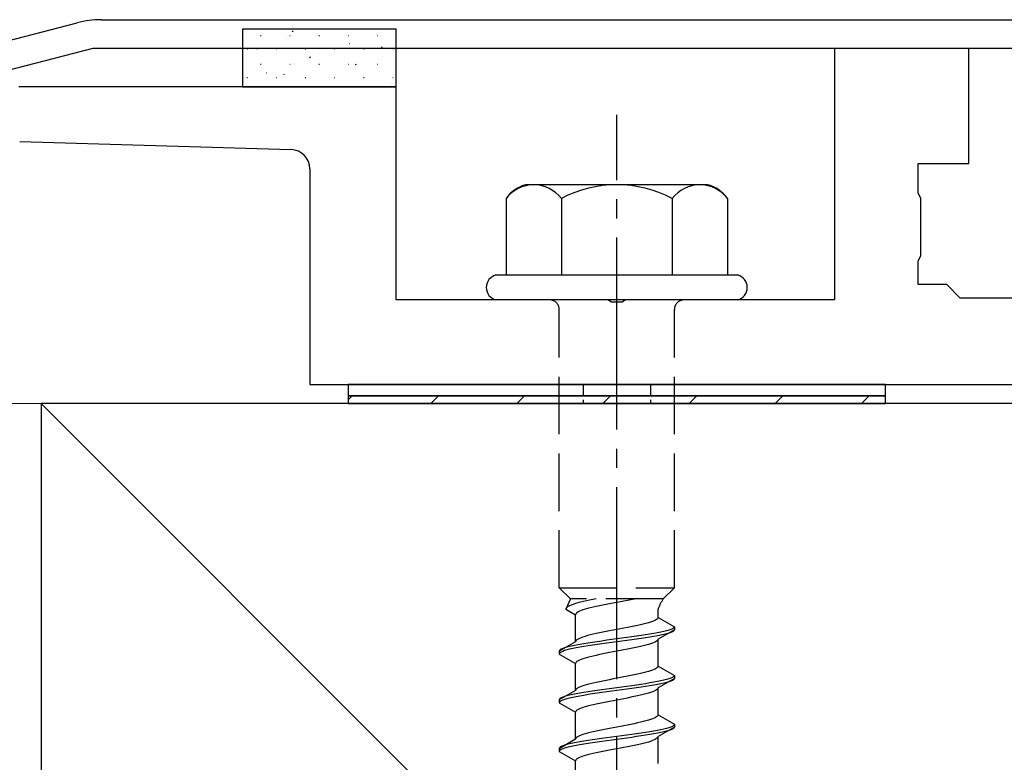
# Model space of a CAD drawing. Extents: x 0 to 1980, y 0 to 3207.
# Drawn here: x 1587 to 1638, y 951 to 990 of the extents above; entities that cross this region are included whole.
import ezdxf

# ---------------------------------------------------------------- set-up
doc = ezdxf.new("R2010")
doc.units = 0
doc.linetypes.add('YCENTER_1', pattern=[13, 10, -1, 1, -1])
doc.linetypes.add('YHIDDEN_1', pattern=[4, 3, -1])
for name, color, linetype, lineweight in [('YKK_11', 7, 'CONTINUOUS', 30), ('YKK_13', 4, 'CONTINUOUS', 30), ('YSS_K', 3, 'CONTINUOUS', 13), ('YSS_KE', 3, 'CONTINUOUS', 30)]:
    doc.layers.add(name, color=color, linetype=linetype, lineweight=lineweight)

msp = doc.modelspace()

# ---------------------------------------------------------------- linework, layer by layer
at = {"layer": 'YKK_11', "linetype": 'ByBlock', "lineweight": -2, "ltscale": 0.5}
for p, q in [((1542.264, 976.919), (1590.149, 989.369)), ((1591.407, 989.529), (1690.128, 989.529)), ((1590.959, 988.029), (1543.764, 975.759)), ((1640.309, 988.029), (1590.959, 988.029))]:
    msp.add_line(p, q, dxfattribs=at)
msp.add_arc((1591.407, 984.529), 5, 90, 104.5742, dxfattribs=at)
at = {"layer": 'YKK_13'}
for p, q in [((1606.768, 989.029), (1598.768, 989.029)), ((1598.768, 989.029), (1598.768, 986.029)), ((1606.768, 986.029), (1606.768, 989.029)), ((1598.768, 986.029), (1606.768, 986.029)), ((1632.268, 970.529), (1604.268, 970.529)), ((1604.268, 970.529), (1604.268, 969.929)), ((1632.268, 969.929), (1632.268, 970.529)), ((1604.268, 969.929), (1632.268, 969.929)), ((1632.268, 969.929), (1604.268, 969.929)), ((1604.268, 969.929), (1604.268, 969.529)), ((1632.268, 969.529), (1632.268, 969.929)), ((1604.268, 969.529), (1632.268, 969.529))]:
    msp.add_line(p, q, dxfattribs=at)
at = {"layer": 'YKK_13', "linetype": 'Continuous'}
for p, q in [((1601.353, 988.922), (1601.395, 988.95)), ((1599.7, 988.702), (1599.725, 988.702)), ((1601.074, 988.564), (1601.078, 988.565)), ((1601.22, 988.702), (1601.245, 988.702)), ((1602.74, 988.702), (1602.765, 988.702)), ((1604.26, 988.702), (1604.285, 988.702)), ((1605.723, 988.79), (1605.728, 988.791)), ((1605.78, 988.702), (1605.805, 988.702)), ((1598.988, 988.014), (1599.013, 988.014)), ((1599.513, 988.011), (1599.518, 988.013)), ((1600.508, 988.014), (1600.533, 988.014)), ((1602.028, 988.014), (1602.053, 988.014)), ((1603.548, 988.014), (1603.573, 988.014)), ((1604.328, 988.296), (1604.333, 988.297)), ((1605.068, 988.014), (1605.093, 988.014)), ((1606.002, 988.081), (1606.043, 988.108)), ((1606.588, 988.014), (1606.613, 988.014)), ((1602.256, 987.56), (1602.297, 987.588)), ((1602.768, 987.743), (1602.773, 987.745)), ((1606.023, 987.475), (1606.027, 987.477)), ((1599.7, 987.207), (1599.725, 987.207)), ((1601.22, 987.207), (1601.245, 987.207)), ((1601.397, 987.258), (1601.401, 987.259)), ((1602.74, 987.207), (1602.765, 987.207)), ((1604.26, 987.207), (1604.285, 987.207)), ((1604.651, 986.99), (1604.656, 986.991)), ((1604.657, 987.191), (1604.699, 987.218)), ((1605.78, 987.207), (1605.805, 987.207)), ((1598.988, 986.519), (1599.013, 986.519)), ((1600.001, 986.764), (1600.006, 986.765)), ((1600.508, 986.519), (1600.533, 986.519)), ((1600.911, 986.67), (1600.953, 986.698)), ((1602.028, 986.519), (1602.053, 986.519)), ((1603.256, 986.496), (1603.261, 986.497)), ((1603.548, 986.519), (1603.573, 986.519)), ((1605.068, 986.519), (1605.093, 986.519)), ((1606.588, 986.519), (1606.613, 986.519)), ((1606.511, 986.228), (1606.515, 986.229)), ((1604.268, 969.72), (1604.477, 969.929)), ((1608.568, 969.529), (1608.968, 969.929)), ((1613.058, 969.529), (1613.458, 969.929)), ((1617.548, 969.529), (1617.948, 969.929)), ((1622.038, 969.529), (1622.438, 969.929)), ((1626.528, 969.529), (1626.928, 969.929)), ((1631.018, 969.529), (1631.418, 969.929))]:
    msp.add_line(p, q, dxfattribs=at)
at = {"layer": 'YKK_13', "linetype": 'ByBlock', "lineweight": -2, "ltscale": 0.5}
for p, q in [((1636.618, 988.029), (1629.618, 988.029)), ((1629.618, 988.029), (1629.618, 974.929)), ((1636.618, 982.029), (1636.618, 988.029)), ((1606.768, 986.029), (1587.101, 986.029)), ((1606.768, 974.929), (1606.768, 986.029)), ((1587.149, 983.188), (1601.298, 982.759)), ((1602.268, 981.759), (1602.268, 970.529)), ((1633.968, 980.489), (1633.968, 982.029)), ((1633.968, 982.029), (1636.618, 982.029)), ((1634.118, 980.229), (1633.968, 980.489)), ((1634.118, 977.229), (1634.118, 980.229)), ((1633.968, 976.97), (1634.118, 977.229)), ((1633.968, 975.729), (1633.968, 976.97)), ((1635.468, 975.729), (1633.968, 975.729)), ((1636.168, 975.029), (1635.468, 975.729)), ((1640.309, 975.029), (1636.168, 975.029)), ((1617.809, 974.929), (1606.768, 974.929)), ((1617.993, 974.809), (1617.809, 974.929)), ((1618.542, 974.809), (1617.993, 974.809)), ((1618.726, 974.929), (1618.542, 974.809)), ((1629.618, 974.929), (1618.726, 974.929)), ((1602.268, 970.529), (1679.268, 970.529))]:
    msp.add_line(p, q, dxfattribs=at)
at = {"layer": 'YKK_13', "linetype": 'YCENTER_1'}
msp.add_line((1618.268, 916.175), (1618.268, 984.574), dxfattribs=at)
at = {"layer": 'YKK_13', "ltscale": 2}
for p, q in [((1623.002, 980.929), (1613.533, 980.929)), ((1612.494, 980.212), (1612.494, 976.229)), ((1615.381, 980.212), (1615.381, 976.229)), ((1621.154, 980.212), (1621.154, 976.229)), ((1624.041, 980.212), (1624.041, 976.229)), ((1611.968, 976.229), (1624.568, 976.229)), ((1624.568, 974.929), (1611.968, 974.929))]:
    msp.add_line(p, q, dxfattribs=at)
at = {"layer": 'YKK_13', "linetype": 'YHIDDEN_1'}
for p, q in [((1615.268, 959.929), (1615.268, 974.429)), ((1621.268, 959.929), (1621.268, 974.429)), ((1615.268, 959.929), (1621.268, 959.929)), ((1615.268, 959.929), (1615.848, 959.349)), ((1621.268, 959.929), (1620.688, 959.349)), ((1615.848, 959.349), (1615.61, 958.823)), ((1620.688, 959.349), (1615.848, 959.349)), ((1616.113, 959.105), (1615.998, 959.07)), ((1616.239, 959.14), (1616.113, 959.105)), ((1616.378, 959.175), (1616.239, 959.14)), ((1616.526, 959.211), (1616.378, 959.175)), ((1616.685, 959.246), (1616.526, 959.211)), ((1616.851, 959.281), (1616.685, 959.246)), ((1617.024, 959.317), (1616.851, 959.281)), ((1617.191, 959.349), (1617.024, 959.317)), ((1617.894, 959.094), (1617.711, 959.059)), ((1618.08, 959.129), (1617.894, 959.094)), ((1618.268, 959.164), (1618.08, 959.129)), ((1618.455, 959.2), (1618.268, 959.164)), ((1618.641, 959.235), (1618.455, 959.2)), ((1618.824, 959.27), (1618.641, 959.235)), ((1619.003, 959.306), (1618.824, 959.27)), ((1619.176, 959.341), (1619.003, 959.306)), ((1619.217, 959.349), (1619.176, 959.341)), ((1615.618, 958.858), (1615.61, 958.823)), ((1615.61, 958.823), (1616.118, 958.529)), ((1615.642, 958.893), (1615.618, 958.858)), ((1615.683, 958.929), (1615.642, 958.893)), ((1615.739, 958.964), (1615.683, 958.929)), ((1615.811, 958.999), (1615.739, 958.964)), ((1615.898, 959.034), (1615.811, 958.999)), ((1615.998, 959.07), (1615.898, 959.034)), ((1616.126, 958.565), (1616.118, 958.529)), ((1616.15, 958.6), (1616.126, 958.565)), ((1616.191, 958.635), (1616.15, 958.6)), ((1616.247, 958.671), (1616.191, 958.635)), ((1616.319, 958.706), (1616.247, 958.671)), ((1616.406, 958.741), (1616.319, 958.706)), ((1616.506, 958.776), (1616.406, 958.741)), ((1616.621, 958.812), (1616.506, 958.776)), ((1616.747, 958.847), (1616.621, 958.812)), ((1616.886, 958.882), (1616.747, 958.847)), ((1617.034, 958.917), (1616.886, 958.882)), ((1617.193, 958.953), (1617.034, 958.917)), ((1617.359, 958.988), (1617.193, 958.953)), ((1617.532, 959.023), (1617.359, 958.988)), ((1617.711, 959.059), (1617.532, 959.023)), ((1620.418, 958.391), (1620.418, 958.811)), ((1616.118, 957.121), (1616.118, 958.529)), ((1619.788, 958.073), (1619.65, 958.038)), ((1619.915, 958.109), (1619.788, 958.073)), ((1620.029, 958.144), (1619.915, 958.109)), ((1620.129, 958.179), (1620.029, 958.144)), ((1620.216, 958.215), (1620.129, 958.179)), ((1620.288, 958.25), (1620.216, 958.215)), ((1620.344, 958.285), (1620.288, 958.25)), ((1620.385, 958.32), (1620.344, 958.285)), ((1620.409, 958.356), (1620.385, 958.32)), ((1620.418, 958.391), (1620.409, 958.356)), ((1620.418, 958.391), (1621.268, 957.9)), ((1617.193, 957.544), (1617.034, 957.509)), ((1617.359, 957.58), (1617.193, 957.544)), ((1617.532, 957.615), (1617.359, 957.58)), ((1617.711, 957.65), (1617.532, 957.615)), ((1617.894, 957.685), (1617.711, 957.65)), ((1618.08, 957.721), (1617.894, 957.685)), ((1618.268, 957.756), (1618.08, 957.721)), ((1618.455, 957.791), (1618.268, 957.756)), ((1618.641, 957.826), (1618.455, 957.791)), ((1618.824, 957.862), (1618.641, 957.826)), ((1619.003, 957.897), (1618.824, 957.862)), ((1619.176, 957.932), (1619.003, 957.897)), ((1619.343, 957.968), (1619.176, 957.932)), ((1619.501, 958.003), (1619.343, 957.968)), ((1619.65, 958.038), (1619.501, 958.003)), ((1620.196, 957.547), (1619.988, 957.512)), ((1620.389, 957.583), (1620.196, 957.547)), ((1620.566, 957.618), (1620.389, 957.583)), ((1621.268, 957.75), (1620.418, 957.259)), ((1620.725, 957.653), (1620.566, 957.618)), ((1620.866, 957.689), (1620.725, 957.653)), ((1620.866, 957.539), (1620.725, 957.503)), ((1620.986, 957.724), (1620.866, 957.689)), ((1620.986, 957.574), (1620.866, 957.539)), ((1621.087, 957.759), (1620.986, 957.724)), ((1621.087, 957.609), (1620.986, 957.574)), ((1621.165, 957.794), (1621.087, 957.759)), ((1621.165, 957.644), (1621.087, 957.609)), ((1621.222, 957.83), (1621.165, 957.794)), ((1621.222, 957.68), (1621.165, 957.644)), ((1621.256, 957.865), (1621.222, 957.83)), ((1621.256, 957.715), (1621.222, 957.68)), ((1621.268, 957.9), (1621.256, 957.865)), ((1621.268, 957.75), (1621.256, 957.715)), ((1621.268, 957.9), (1621.268, 957.75)), ((1616.118, 957.121), (1615.268, 956.63)), ((1616.126, 957.156), (1616.118, 957.121)), ((1616.15, 957.191), (1616.126, 957.156)), ((1616.191, 957.227), (1616.15, 957.191)), ((1616.247, 957.262), (1616.191, 957.227)), ((1616.319, 957.297), (1616.247, 957.262)), ((1616.406, 957.333), (1616.319, 957.297)), ((1616.547, 957.018), (1616.339, 956.983)), ((1616.506, 957.368), (1616.406, 957.333)), ((1616.621, 957.403), (1616.506, 957.368)), ((1616.768, 957.054), (1616.547, 957.018)), ((1616.747, 957.438), (1616.621, 957.403)), ((1616.886, 957.474), (1616.747, 957.438)), ((1617, 957.089), (1616.768, 957.054)), ((1617.034, 957.509), (1616.886, 957.474)), ((1617.241, 957.124), (1617, 957.089)), ((1617.491, 957.159), (1617.241, 957.124)), ((1617.747, 957.195), (1617.491, 957.159)), ((1617.747, 957.045), (1617.491, 957.009)), ((1618.006, 957.23), (1617.747, 957.195)), ((1618.006, 957.08), (1617.747, 957.045)), ((1618.268, 957.265), (1618.006, 957.23)), ((1618.268, 957.115), (1618.006, 957.08)), ((1618.529, 957.3), (1618.268, 957.265)), ((1618.529, 957.15), (1618.268, 957.115)), ((1618.788, 957.336), (1618.529, 957.3)), ((1618.788, 957.186), (1618.529, 957.15)), ((1619.044, 957.371), (1618.788, 957.336)), ((1619.044, 957.221), (1618.788, 957.186)), ((1619.294, 957.406), (1619.044, 957.371)), ((1619.294, 957.256), (1619.044, 957.221)), ((1619.535, 957.442), (1619.294, 957.406)), ((1619.535, 957.292), (1619.294, 957.256)), ((1619.768, 957.477), (1619.535, 957.442)), ((1619.768, 957.327), (1619.535, 957.292)), ((1619.988, 957.512), (1619.768, 957.477)), ((1619.988, 957.362), (1619.768, 957.327)), ((1620.196, 957.397), (1619.988, 957.362)), ((1620.129, 957.048), (1620.029, 957.012)), ((1620.216, 957.083), (1620.129, 957.048)), ((1620.389, 957.433), (1620.196, 957.397)), ((1620.288, 957.118), (1620.216, 957.083)), ((1620.344, 957.154), (1620.288, 957.118)), ((1620.385, 957.189), (1620.344, 957.154)), ((1620.409, 957.224), (1620.385, 957.189)), ((1620.566, 957.468), (1620.389, 957.433)), ((1620.418, 957.259), (1620.409, 957.224)), ((1620.418, 955.851), (1620.418, 957.259)), ((1620.725, 957.503), (1620.566, 957.468)), ((1615.279, 956.665), (1615.268, 956.63)), ((1615.268, 956.63), (1615.268, 956.48)), ((1615.279, 956.515), (1615.268, 956.48)), ((1615.313, 956.701), (1615.279, 956.665)), ((1615.313, 956.551), (1615.279, 956.515)), ((1615.37, 956.736), (1615.313, 956.701)), ((1615.37, 956.586), (1615.313, 956.551)), ((1615.448, 956.771), (1615.37, 956.736)), ((1615.448, 956.621), (1615.37, 956.586)), ((1615.549, 956.807), (1615.448, 956.771)), ((1615.549, 956.657), (1615.448, 956.621)), ((1615.669, 956.842), (1615.549, 956.807)), ((1615.669, 956.692), (1615.549, 956.657)), ((1615.81, 956.877), (1615.669, 956.842)), ((1615.81, 956.727), (1615.669, 956.692)), ((1615.969, 956.912), (1615.81, 956.877)), ((1615.969, 956.762), (1615.81, 956.727)), ((1616.146, 956.948), (1615.969, 956.912)), ((1616.146, 956.798), (1615.969, 956.762)), ((1616.339, 956.983), (1616.146, 956.948)), ((1616.339, 956.833), (1616.146, 956.798)), ((1616.547, 956.868), (1616.339, 956.833)), ((1616.768, 956.904), (1616.547, 956.868)), ((1617, 956.939), (1616.768, 956.904)), ((1617.241, 956.974), (1617, 956.939)), ((1617.491, 957.009), (1617.241, 956.974)), ((1617.711, 956.519), (1617.532, 956.483)), ((1617.894, 956.554), (1617.711, 956.519)), ((1618.08, 956.589), (1617.894, 956.554)), ((1618.268, 956.624), (1618.08, 956.589)), ((1618.455, 956.66), (1618.268, 956.624)), ((1618.641, 956.695), (1618.455, 956.66)), ((1618.824, 956.73), (1618.641, 956.695)), ((1619.003, 956.766), (1618.824, 956.73)), ((1619.176, 956.801), (1619.003, 956.766)), ((1619.343, 956.836), (1619.176, 956.801)), ((1619.501, 956.871), (1619.343, 956.836)), ((1619.65, 956.907), (1619.501, 956.871)), ((1619.788, 956.942), (1619.65, 956.907)), ((1619.915, 956.977), (1619.788, 956.942)), ((1620.029, 957.012), (1619.915, 956.977)), ((1615.268, 956.48), (1616.118, 955.989)), ((1616.126, 956.025), (1616.118, 955.989)), ((1616.15, 956.06), (1616.126, 956.025)), ((1616.191, 956.095), (1616.15, 956.06)), ((1616.247, 956.131), (1616.191, 956.095)), ((1616.319, 956.166), (1616.247, 956.131)), ((1616.406, 956.201), (1616.319, 956.166)), ((1616.506, 956.236), (1616.406, 956.201)), ((1616.621, 956.272), (1616.506, 956.236)), ((1616.747, 956.307), (1616.621, 956.272)), ((1616.886, 956.342), (1616.747, 956.307)), ((1617.034, 956.377), (1616.886, 956.342)), ((1617.193, 956.413), (1617.034, 956.377)), ((1617.359, 956.448), (1617.193, 956.413)), ((1617.532, 956.483), (1617.359, 956.448)), ((1616.118, 954.581), (1616.118, 955.989)), ((1619.65, 955.498), (1619.501, 955.463)), ((1619.788, 955.533), (1619.65, 955.498)), ((1619.915, 955.569), (1619.788, 955.533)), ((1620.029, 955.604), (1619.915, 955.569)), ((1620.129, 955.639), (1620.029, 955.604)), ((1620.216, 955.675), (1620.129, 955.639)), ((1620.288, 955.71), (1620.216, 955.675)), ((1620.344, 955.745), (1620.288, 955.71)), ((1620.385, 955.78), (1620.344, 955.745)), ((1620.409, 955.816), (1620.385, 955.78)), ((1620.418, 955.851), (1620.409, 955.816)), ((1620.418, 955.851), (1621.268, 955.36)), ((1617.034, 954.969), (1616.886, 954.934)), ((1617.193, 955.004), (1617.034, 954.969)), ((1617.359, 955.04), (1617.193, 955.004)), ((1617.532, 955.075), (1617.359, 955.04)), ((1617.711, 955.11), (1617.532, 955.075)), ((1617.894, 955.145), (1617.711, 955.11)), ((1618.08, 955.181), (1617.894, 955.145)), ((1618.268, 955.216), (1618.08, 955.181)), ((1618.455, 955.251), (1618.268, 955.216)), ((1618.641, 955.286), (1618.455, 955.251)), ((1618.824, 955.322), (1618.641, 955.286)), ((1619.003, 955.357), (1618.824, 955.322)), ((1619.176, 955.392), (1619.003, 955.357)), ((1619.343, 955.428), (1619.176, 955.392)), ((1619.501, 955.463), (1619.343, 955.428)), ((1619.988, 954.972), (1619.768, 954.937)), ((1620.196, 955.007), (1619.988, 954.972)), ((1620.389, 955.043), (1620.196, 955.007)), ((1620.566, 955.078), (1620.389, 955.043)), ((1621.268, 955.21), (1620.418, 954.719)), ((1620.725, 955.113), (1620.566, 955.078)), ((1620.866, 955.149), (1620.725, 955.113)), ((1620.866, 954.999), (1620.725, 954.963)), ((1620.986, 955.184), (1620.866, 955.149)), ((1620.986, 955.034), (1620.866, 954.999)), ((1621.087, 955.219), (1620.986, 955.184)), ((1621.087, 955.069), (1620.986, 955.034)), ((1621.165, 955.254), (1621.087, 955.219)), ((1621.165, 955.104), (1621.087, 955.069)), ((1621.222, 955.29), (1621.165, 955.254)), ((1621.222, 955.14), (1621.165, 955.104)), ((1621.256, 955.325), (1621.222, 955.29)), ((1621.256, 955.175), (1621.222, 955.14)), ((1621.268, 955.36), (1621.256, 955.325)), ((1621.268, 955.21), (1621.256, 955.175)), ((1621.268, 955.36), (1621.268, 955.21)), ((1616.118, 954.581), (1615.268, 954.09)), ((1616.126, 954.616), (1616.118, 954.581)), ((1616.15, 954.651), (1616.126, 954.616)), ((1616.191, 954.687), (1616.15, 954.651)), ((1616.247, 954.722), (1616.191, 954.687)), ((1616.319, 954.757), (1616.247, 954.722)), ((1616.406, 954.793), (1616.319, 954.757)), ((1616.547, 954.478), (1616.339, 954.443)), ((1616.506, 954.828), (1616.406, 954.793)), ((1616.621, 954.863), (1616.506, 954.828)), ((1616.768, 954.514), (1616.547, 954.478)), ((1616.747, 954.898), (1616.621, 954.863)), ((1616.886, 954.934), (1616.747, 954.898)), ((1617, 954.549), (1616.768, 954.514)), ((1617.241, 954.584), (1617, 954.549)), ((1617.491, 954.619), (1617.241, 954.584)), ((1617.491, 954.469), (1617.241, 954.434)), ((1617.747, 954.655), (1617.491, 954.619)), ((1617.747, 954.505), (1617.491, 954.469)), ((1618.006, 954.69), (1617.747, 954.655)), ((1618.006, 954.54), (1617.747, 954.505)), ((1618.268, 954.725), (1618.006, 954.69)), ((1618.268, 954.575), (1618.006, 954.54)), ((1618.529, 954.76), (1618.268, 954.725)), ((1618.529, 954.61), (1618.268, 954.575)), ((1618.788, 954.796), (1618.529, 954.76)), ((1618.788, 954.646), (1618.529, 954.61)), ((1619.044, 954.831), (1618.788, 954.796)), ((1619.044, 954.681), (1618.788, 954.646)), ((1619.294, 954.866), (1619.044, 954.831)), ((1619.294, 954.716), (1619.044, 954.681)), ((1619.535, 954.902), (1619.294, 954.866)), ((1619.535, 954.752), (1619.294, 954.716)), ((1619.768, 954.937), (1619.535, 954.902)), ((1619.768, 954.787), (1619.535, 954.752)), ((1619.988, 954.822), (1619.768, 954.787)), ((1620.029, 954.472), (1619.915, 954.437)), ((1620.196, 954.857), (1619.988, 954.822)), ((1620.129, 954.508), (1620.029, 954.472)), ((1620.216, 954.543), (1620.129, 954.508)), ((1620.389, 954.893), (1620.196, 954.857)), ((1620.288, 954.578), (1620.216, 954.543)), ((1620.344, 954.614), (1620.288, 954.578)), ((1620.385, 954.649), (1620.344, 954.614)), ((1620.409, 954.684), (1620.385, 954.649)), ((1620.566, 954.928), (1620.389, 954.893)), ((1620.418, 954.719), (1620.409, 954.684)), ((1620.418, 953.311), (1620.418, 954.719)), ((1620.725, 954.963), (1620.566, 954.928)), ((1615.279, 954.125), (1615.268, 954.09)), ((1615.268, 954.09), (1615.268, 953.94)), ((1615.279, 953.975), (1615.268, 953.94)), ((1615.268, 953.94), (1616.118, 953.449)), ((1615.313, 954.161), (1615.279, 954.125)), ((1615.313, 954.011), (1615.279, 953.975)), ((1615.37, 954.196), (1615.313, 954.161)), ((1615.37, 954.046), (1615.313, 954.011)), ((1615.448, 954.231), (1615.37, 954.196)), ((1615.448, 954.081), (1615.37, 954.046)), ((1615.549, 954.267), (1615.448, 954.231)), ((1615.549, 954.117), (1615.448, 954.081)), ((1615.669, 954.302), (1615.549, 954.267)), ((1615.669, 954.152), (1615.549, 954.117)), ((1615.81, 954.337), (1615.669, 954.302)), ((1615.81, 954.187), (1615.669, 954.152)), ((1615.969, 954.372), (1615.81, 954.337)), ((1615.969, 954.222), (1615.81, 954.187)), ((1616.146, 954.408), (1615.969, 954.372)), ((1616.146, 954.258), (1615.969, 954.222)), ((1616.339, 954.443), (1616.146, 954.408)), ((1616.339, 954.293), (1616.146, 954.258)), ((1616.547, 954.328), (1616.339, 954.293)), ((1616.768, 954.364), (1616.547, 954.328)), ((1617, 954.399), (1616.768, 954.364)), ((1617.241, 954.434), (1617, 954.399)), ((1617.532, 953.943), (1617.359, 953.908)), ((1617.711, 953.979), (1617.532, 953.943)), ((1617.894, 954.014), (1617.711, 953.979)), ((1618.08, 954.049), (1617.894, 954.014)), ((1618.268, 954.084), (1618.08, 954.049)), ((1618.455, 954.12), (1618.268, 954.084)), ((1618.641, 954.155), (1618.455, 954.12)), ((1618.824, 954.19), (1618.641, 954.155)), ((1619.003, 954.226), (1618.824, 954.19)), ((1619.176, 954.261), (1619.003, 954.226)), ((1619.343, 954.296), (1619.176, 954.261)), ((1619.501, 954.331), (1619.343, 954.296)), ((1619.65, 954.367), (1619.501, 954.331)), ((1619.788, 954.402), (1619.65, 954.367)), ((1619.915, 954.437), (1619.788, 954.402)), ((1616.126, 953.485), (1616.118, 953.449)), ((1616.118, 952.041), (1616.118, 953.449)), ((1616.15, 953.52), (1616.126, 953.485)), ((1616.191, 953.555), (1616.15, 953.52)), ((1616.247, 953.591), (1616.191, 953.555)), ((1616.319, 953.626), (1616.247, 953.591)), ((1616.406, 953.661), (1616.319, 953.626)), ((1616.506, 953.696), (1616.406, 953.661)), ((1616.621, 953.732), (1616.506, 953.696)), ((1616.747, 953.767), (1616.621, 953.732)), ((1616.886, 953.802), (1616.747, 953.767)), ((1617.034, 953.837), (1616.886, 953.802)), ((1617.193, 953.873), (1617.034, 953.837)), ((1617.359, 953.908), (1617.193, 953.873)), ((1619.501, 952.923), (1619.343, 952.888)), ((1619.65, 952.958), (1619.501, 952.923)), ((1619.788, 952.993), (1619.65, 952.958)), ((1619.915, 953.029), (1619.788, 952.993)), ((1620.029, 953.064), (1619.915, 953.029)), ((1620.129, 953.099), (1620.029, 953.064)), ((1620.216, 953.135), (1620.129, 953.099)), ((1620.288, 953.17), (1620.216, 953.135)), ((1620.344, 953.205), (1620.288, 953.17)), ((1620.385, 953.24), (1620.344, 953.205)), ((1620.409, 953.276), (1620.385, 953.24)), ((1620.418, 953.311), (1620.409, 953.276)), ((1620.418, 953.311), (1621.268, 952.82)), ((1617.034, 952.429), (1616.886, 952.394)), ((1617.193, 952.464), (1617.034, 952.429)), ((1617.359, 952.5), (1617.193, 952.464)), ((1617.532, 952.535), (1617.359, 952.5)), ((1617.711, 952.57), (1617.532, 952.535)), ((1617.894, 952.605), (1617.711, 952.57)), ((1618.08, 952.641), (1617.894, 952.605)), ((1618.268, 952.676), (1618.08, 952.641)), ((1618.455, 952.711), (1618.268, 952.676)), ((1618.641, 952.746), (1618.455, 952.711)), ((1618.824, 952.782), (1618.641, 952.746)), ((1619.003, 952.817), (1618.824, 952.782)), ((1619.176, 952.852), (1619.003, 952.817)), ((1619.343, 952.888), (1619.176, 952.852)), ((1619.988, 952.432), (1619.768, 952.397)), ((1620.196, 952.467), (1619.988, 952.432)), ((1620.389, 952.503), (1620.196, 952.467)), ((1620.566, 952.538), (1620.389, 952.503)), ((1621.268, 952.67), (1620.418, 952.179)), ((1620.725, 952.573), (1620.566, 952.538)), ((1620.725, 952.423), (1620.566, 952.388)), ((1620.866, 952.609), (1620.725, 952.573)), ((1620.866, 952.459), (1620.725, 952.423)), ((1620.986, 952.644), (1620.866, 952.609)), ((1620.986, 952.494), (1620.866, 952.459)), ((1621.087, 952.679), (1620.986, 952.644)), ((1621.087, 952.529), (1620.986, 952.494)), ((1621.165, 952.714), (1621.087, 952.679)), ((1621.165, 952.564), (1621.087, 952.529)), ((1621.222, 952.75), (1621.165, 952.714)), ((1621.222, 952.6), (1621.165, 952.564)), ((1621.256, 952.785), (1621.222, 952.75)), ((1621.256, 952.635), (1621.222, 952.6)), ((1621.268, 952.82), (1621.256, 952.785)), ((1621.268, 952.67), (1621.256, 952.635)), ((1621.268, 952.82), (1621.268, 952.67)), ((1616.118, 952.041), (1615.268, 951.55)), ((1616.126, 952.076), (1616.118, 952.041)), ((1616.15, 952.111), (1616.126, 952.076)), ((1616.339, 951.903), (1616.146, 951.868)), ((1616.191, 952.147), (1616.15, 952.111)), ((1616.247, 952.182), (1616.191, 952.147)), ((1616.319, 952.217), (1616.247, 952.182)), ((1616.406, 952.253), (1616.319, 952.217)), ((1616.547, 951.938), (1616.339, 951.903)), ((1616.506, 952.288), (1616.406, 952.253)), ((1616.621, 952.323), (1616.506, 952.288)), ((1616.768, 951.974), (1616.547, 951.938)), ((1616.747, 952.358), (1616.621, 952.323)), ((1616.886, 952.394), (1616.747, 952.358)), ((1617, 952.009), (1616.768, 951.974)), ((1617.241, 952.044), (1617, 952.009)), ((1617.241, 951.894), (1617, 951.859)), ((1617.491, 952.079), (1617.241, 952.044)), ((1617.491, 951.929), (1617.241, 951.894)), ((1617.747, 952.115), (1617.491, 952.079)), ((1617.747, 951.965), (1617.491, 951.929)), ((1618.006, 952.15), (1617.747, 952.115)), ((1618.006, 952), (1617.747, 951.965)), ((1618.268, 952.185), (1618.006, 952.15)), ((1618.268, 952.035), (1618.006, 952)), ((1618.529, 952.22), (1618.268, 952.185)), ((1618.529, 952.07), (1618.268, 952.035)), ((1618.788, 952.256), (1618.529, 952.22)), ((1618.788, 952.106), (1618.529, 952.07)), ((1619.044, 952.291), (1618.788, 952.256)), ((1619.044, 952.141), (1618.788, 952.106)), ((1619.294, 952.326), (1619.044, 952.291)), ((1619.294, 952.176), (1619.044, 952.141)), ((1619.535, 952.362), (1619.294, 952.326)), ((1619.535, 952.212), (1619.294, 952.176)), ((1619.768, 952.397), (1619.535, 952.362)), ((1619.768, 952.247), (1619.535, 952.212)), ((1619.988, 952.282), (1619.768, 952.247)), ((1619.915, 951.897), (1619.788, 951.862)), ((1620.029, 951.932), (1619.915, 951.897)), ((1620.196, 952.317), (1619.988, 952.282)), ((1620.129, 951.968), (1620.029, 951.932)), ((1620.216, 952.003), (1620.129, 951.968)), ((1620.389, 952.353), (1620.196, 952.317)), ((1620.288, 952.038), (1620.216, 952.003)), ((1620.344, 952.074), (1620.288, 952.038)), ((1620.385, 952.109), (1620.344, 952.074)), ((1620.409, 952.144), (1620.385, 952.109)), ((1620.566, 952.388), (1620.389, 952.353)), ((1620.418, 952.179), (1620.409, 952.144)), ((1620.418, 950.771), (1620.418, 952.179)), ((1615.279, 951.585), (1615.268, 951.55)), ((1615.268, 951.55), (1615.268, 951.4)), ((1615.279, 951.435), (1615.268, 951.4)), ((1615.268, 951.4), (1616.118, 950.909)), ((1615.313, 951.621), (1615.279, 951.585)), ((1615.313, 951.471), (1615.279, 951.435)), ((1615.37, 951.656), (1615.313, 951.621)), ((1615.37, 951.506), (1615.313, 951.471)), ((1615.448, 951.691), (1615.37, 951.656)), ((1615.448, 951.541), (1615.37, 951.506)), ((1615.549, 951.727), (1615.448, 951.691)), ((1615.549, 951.577), (1615.448, 951.541)), ((1615.669, 951.762), (1615.549, 951.727)), ((1615.669, 951.612), (1615.549, 951.577)), ((1615.81, 951.797), (1615.669, 951.762)), ((1615.81, 951.647), (1615.669, 951.612)), ((1615.969, 951.832), (1615.81, 951.797)), ((1615.969, 951.682), (1615.81, 951.647)), ((1616.146, 951.868), (1615.969, 951.832)), ((1616.146, 951.718), (1615.969, 951.682)), ((1616.339, 951.753), (1616.146, 951.718)), ((1616.547, 951.788), (1616.339, 951.753)), ((1616.768, 951.824), (1616.547, 951.788)), ((1617, 951.859), (1616.768, 951.824)), ((1617.532, 951.403), (1617.359, 951.368)), ((1617.711, 951.439), (1617.532, 951.403)), ((1617.894, 951.474), (1617.711, 951.439)), ((1618.08, 951.509), (1617.894, 951.474)), ((1618.268, 951.544), (1618.08, 951.509)), ((1618.455, 951.58), (1618.268, 951.544)), ((1618.641, 951.615), (1618.455, 951.58)), ((1618.824, 951.65), (1618.641, 951.615)), ((1619.003, 951.686), (1618.824, 951.65)), ((1619.176, 951.721), (1619.003, 951.686)), ((1619.343, 951.756), (1619.176, 951.721)), ((1619.501, 951.791), (1619.343, 951.756)), ((1619.65, 951.827), (1619.501, 951.791)), ((1619.788, 951.862), (1619.65, 951.827)), ((1616.126, 950.945), (1616.118, 950.909)), ((1616.118, 949.501), (1616.118, 950.909)), ((1616.15, 950.98), (1616.126, 950.945)), ((1616.191, 951.015), (1616.15, 950.98)), ((1616.247, 951.051), (1616.191, 951.015)), ((1616.319, 951.086), (1616.247, 951.051)), ((1616.406, 951.121), (1616.319, 951.086)), ((1616.506, 951.156), (1616.406, 951.121)), ((1616.621, 951.192), (1616.506, 951.156)), ((1616.747, 951.227), (1616.621, 951.192)), ((1616.886, 951.262), (1616.747, 951.227)), ((1617.034, 951.297), (1616.886, 951.262)), ((1617.193, 951.333), (1617.034, 951.297)), ((1617.359, 951.368), (1617.193, 951.333))]:
    msp.add_line(p, q, dxfattribs=at)
at = {"layer": 'YKK_13', "linetype": 'YHIDDEN_1', "ltscale": 0.2}
for p, q in [((1616.518, 970.529), (1616.518, 969.529)), ((1620.018, 970.529), (1620.018, 969.529))]:
    msp.add_line(p, q, dxfattribs=at)
at = {"layer": 'YKK_13', "linetype": 'ByBlock', "lineweight": -2, "ltscale": 0.5}
msp.add_arc((1601.268, 981.759), 1, 360, 88.2643, dxfattribs=at)
at = {"layer": 'YKK_13', "ltscale": 2}
for centre, radius, start, end in [((1613.961, 979.198), 1.783, 103.8788, 145.3491), ((1613.937, 979.119), 1.811, 37.1495, 142.8505), ((1618.268, 974.762), 6.168, 62.0919, 117.9081), ((1622.598, 979.119), 1.811, 37.1495, 142.8505), ((1622.574, 979.198), 1.783, 34.6509, 76.1212)]:
    msp.add_arc(centre, radius, start, end, dxfattribs=at)
at = {"layer": 'YKK_13'}
for centre, start, end in [((1612.14, 975.579), 104.8628, 255.1372), ((1624.395, 975.579), 284.8628, 75.1372)]:
    msp.add_arc(centre, 0.673, start, end, dxfattribs=at)
at = {"layer": 'YKK_13', "linetype": 'YHIDDEN_1'}
for centre, radius, start, end in [((1614.768, 974.429), 0.5, 0, 90), ((1621.768, 974.429), 0.5, 90, 180), ((1622.626, 958.041), 2.339, 145.9737, 160.7714)]:
    msp.add_arc(centre, radius, start, end, dxfattribs=at)
at = {"layer": 'YSS_K'}
for p, q in [((1588.268, 969.529), (1570.268, 969.529)), ((1588.268, 969.529), (1693.268, 864.529)), ((1588.268, 859.529), (1588.268, 969.529))]:
    msp.add_line(p, q, dxfattribs=at)
at = {"layer": 'YSS_KE'}
for p, q in [((1693.268, 969.529), (1588.268, 969.529)), ((1588.268, 969.529), (1588.268, 864.529))]:
    msp.add_line(p, q, dxfattribs=at)

doc.saveas('drawing.dxf')
